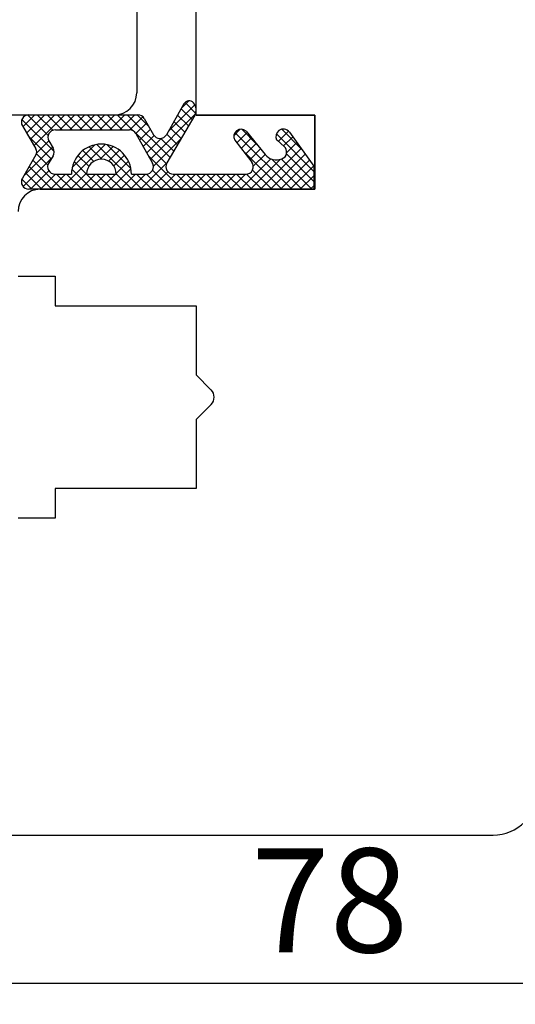
# Model space of a CAD drawing. Units: millimetres. Extents: x 30633 to 164501, y 662 to 17862.
# Drawn here: x 38699 to 38732, y 11777 to 11843 of the extents above; entities that cross this region are included whole.
import ezdxf

# ---------------------------------------------------------------- set-up
doc = ezdxf.new("R2010")
doc.units = ezdxf.units.MM
for name, color, linetype in [('1', 7, 'Continuous'), ('ościeżnica', 30, 'Continuous'), ('P', 7, 'Continuous'), ('skrzydło', 1, 'Continuous')]:
    doc.layers.add(name, color=color, linetype=linetype)
doc.styles.get("Standard").update_dxf_attribs({"font": 'arial.ttf'})
doc.dimstyles.new('główny', dxfattribs={"dimtxt": 10, "dimasz": 3, "dimexe": 1, "dimexo": 5, "dimgap": 2, "dimtad": 1, "dimdec": 1, "dimrnd": 0.05, "dimdsep": 46, "dimtxsty": 'Standard', "dimcen": 1.5, "dimclrd": 5, "dimclre": 5, "dimclrt": 1, "dimadec": 1, "dimazin": 2, "dimtfac": 1, "dimtdec": 1, "dimtofl": 0, "dimtmove": 0, "dimatfit": 3, "dimfxl": 1, "dimtolj": 1, "dimtzin": 0, "dimarcsym": 0})

# ---------------------------------------------------------------- blocks, each defined once
blk = doc.blocks.new('*D112')
at = {"layer": 'Defpoints', "color": 0, "transparency": 16777216}
for p in [(39390.462, 11964.123), (39390.462, 11882.634), (38640.462, 11878.635)]:
    blk.add_point(p, dxfattribs=at)
at = {"layer": 'P', "color": 5, "lineweight": -2, "transparency": 16777216}
for p, q in [((38640.462, 11883.635), (38640.462, 11965.123)), ((39390.462, 11887.634), (39390.462, 11965.123))]:
    blk.add_line(p, q, dxfattribs=at)
at = {"layer": 'P', "color": 5, "linetype": 'Continuous', "lineweight": -2, "transparency": 16777216}
blk.add_line((38643.462, 11964.123), (39387.462, 11964.123), dxfattribs=at)
at = {"layer": 'P', "color": 5, "transparency": 16777216}
for points in [[(38643.462, 11964.623), (38643.462, 11963.623), (38640.462, 11964.123)], [(39387.462, 11964.623), (39387.462, 11963.623), (39390.462, 11964.123)]]:
    blk.add_solid(points, dxfattribs=at)
at = {"layer": 'P', "color": 1, "transparency": 16777216, "insert": (39015.462, 12004.416), "char_height": 75, "attachment_point": 5}
blk.add_mtext('\\A1;W1 = 750', dxfattribs=at)
blk = doc.blocks.new('*D165')
at = {"layer": 'Defpoints', "color": 0, "transparency": 16777216}
for p in [(38758.451, 11804.013), (38680.462, 11791.135), (38758.451, 11778.168)]:
    blk.add_point(p, dxfattribs=at)
at = {"layer": 'P', "color": 5, "lineweight": -2, "transparency": 16777216}
for p, q in [((38758.451, 11799.013), (38758.451, 11777.168)), ((38680.462, 11786.135), (38680.462, 11777.168))]:
    blk.add_line(p, q, dxfattribs=at)
at = {"layer": 'P', "color": 5, "linetype": 'Continuous', "lineweight": -2, "transparency": 16777216}
blk.add_line((38683.462, 11778.168), (38755.451, 11778.168), dxfattribs=at)
at = {"layer": 'P', "color": 5, "transparency": 16777216}
for points in [[(38683.462, 11778.668), (38683.462, 11777.668), (38680.462, 11778.168)], [(38755.451, 11778.668), (38755.451, 11777.668), (38758.451, 11778.168)]]:
    blk.add_solid(points, dxfattribs=at)
at = {"layer": 'P', "color": 1, "transparency": 16777216, "insert": (38719.457, 11783.742), "char_height": 7, "attachment_point": 5}
blk.add_mtext('\\A1;78', dxfattribs=at)
blk = doc.blocks.new('*D168')
at = {"layer": 'Defpoints', "color": 0, "transparency": 16777216}
for p in [(38640.519, 11810.133), (38625.519, 11780.055), (38625.519, 11673.334)]:
    blk.add_point(p, dxfattribs=at)
at = {"layer": 'P', "color": 5, "lineweight": -2, "transparency": 16777216}
for p, q in [((38640.519, 11805.133), (38640.519, 11672.334)), ((38625.519, 11775.055), (38625.519, 11672.334))]:
    blk.add_line(p, q, dxfattribs=at)
at = {"layer": 'P', "color": 5, "linetype": 'Continuous', "lineweight": -2, "transparency": 16777216}
for p, q in [((38628.519, 11673.334), (38637.519, 11673.334)), ((38640.519, 11673.334), (38905.647, 11673.334))]:
    blk.add_line(p, q, dxfattribs=at)
at = {"layer": 'P', "color": 5, "transparency": 16777216}
for points in [[(38628.519, 11673.834), (38628.519, 11672.834), (38625.519, 11673.334)], [(38637.519, 11673.834), (38637.519, 11672.834), (38640.519, 11673.334)]]:
    blk.add_solid(points, dxfattribs=at)
at = {"layer": 'P', "color": 1, "transparency": 16777216, "insert": (38812.668, 11700.863), "char_height": 50, "attachment_point": 5}
blk.add_mtext('\\A1;15mm', dxfattribs=at)

msp = doc.modelspace()

# ---------------------------------------------------------------- hatches: boundary and pattern name
at = {"layer": '1', "ltscale": 10}
h = msp.add_hatch(dxfattribs=at)
h.set_pattern_fill('ANSI37', scale=0.15, angle=90, style=0)
h.set_pattern_definition([(135, (38876.4753, 9108.6417), (-0.336759605, -0.336759605), []), (225, (38876.4753, 9108.6417), (0.336759605, -0.336759605), [])])
h.paths.add_polyline_path([(38699.665, 11833.942, 0.271162), (38699.665, 11834.346), (38698.755, 11835.9, -0.579349), (38699.187, 11836.653), (38706.533, 11836.653, -0.270107), (38706.968, 11836.399), (38707.588, 11835.305, 0.582147), (38708.458, 11835.304), (38709.64, 11837.382, -0.515952), (38710.289, 11837.448, -0.321878), (38710.367, 11836.635), (38708.489, 11833.404, 0.57836), (38708.921, 11832.653), (38713.813, 11832.653, 0.623251), (38714.209, 11833.459), (38713.06, 11834.944, -0.866101), (38713.827, 11835.537), (38715.106, 11833.977, 0.324448), (38716.241, 11833.679, 0.566717), (38716.386, 11834.524), (38715.91, 11834.932, -0.097635), (38715.886, 11834.962, -0.371987), (38716.038, 11835.584, -0.424216), (38716.749, 11835.48), (38718.387, 11833.198), (38718.387, 11831.635), (38699.187, 11831.635, -0.579349), (38698.755, 11832.387)])
h.paths.add_polyline_path([(38700.957, 11832.653), (38702.058, 11832.653, -1), (38706.098, 11832.653), (38707.089, 11832.653, 0.573907), (38707.524, 11833.398), (38706.407, 11835.38, 0.270723), (38705.972, 11835.635), (38700.978, 11835.635, 0.575867), (38700.544, 11834.887), (38700.827, 11834.392, -0.274284), (38700.819, 11833.882), (38700.531, 11833.415, 0.586741)], flags=16)
h.paths.add_polyline_path([(38703.078, 11832.653), (38705.078, 11832.653, 1)], flags=16)

# ---------------------------------------------------------------- linework, layer by layer
at = {"layer": '1', "color": 7, "ltscale": 10}
for p, q in [((38709.64, 11837.382), (38708.458, 11835.304)), ((38699.187, 11836.653), (38706.533, 11836.653)), ((38706.968, 11836.399), (38707.588, 11835.305)), ((38710.367, 11836.635), (38708.489, 11833.404)), ((38698.755, 11835.9), (38699.665, 11834.346)), ((38700.978, 11835.635), (38705.972, 11835.635)), ((38706.407, 11835.38), (38707.524, 11833.398)), ((38713.827, 11835.537), (38715.106, 11833.977)), ((38716.749, 11835.48), (38718.387, 11833.198)), ((38700.544, 11834.887), (38700.827, 11834.392)), ((38713.06, 11834.944), (38714.209, 11833.459)), ((38715.91, 11834.932), (38716.386, 11834.524)), ((38699.665, 11833.942), (38698.755, 11832.387)), ((38700.819, 11833.882), (38700.531, 11833.415)), ((38716.241, 11833.679), (38716.241, 11833.679)), ((38718.387, 11833.198), (38718.387, 11831.635)), ((38700.957, 11832.653), (38702.058, 11832.653)), ((38703.078, 11832.653), (38705.078, 11832.653)), ((38706.098, 11832.653), (38707.089, 11832.653)), ((38708.921, 11832.653), (38713.813, 11832.653)), ((38718.387, 11831.635), (38699.187, 11831.635))]:
    msp.add_line(p, q, dxfattribs=at)
at = {"layer": '1', "color": 7, "linetype": 'Continuous'}
for p, q in [((38718.462, 11833.135), (38718.462, 11836.635)), ((38718.462, 11836.135), (38718.462, 11836.635)), ((38710.462, 11831.635), (38699.962, 11831.635)), ((38710.462, 11831.635), (38699.962, 11831.635)), ((38699.962, 11831.635), (38710.462, 11831.635))]:
    msp.add_line(p, q, dxfattribs=at)
at = {"layer": '1', "color": 7, "ltscale": 10}
for centre, radius, start, end in [((38709.988, 11837.184), 0.4, 41.19544, 150.36162), ((38709.762, 11836.987), 0.7, 329.82648, 41.19544), ((38699.187, 11836.153), 0.5, 90, 210.34325), ((38706.533, 11836.153), 0.5, 29.53878, 90), ((38700.978, 11835.135), 0.5, 90, 209.74488), ((38705.972, 11835.135), 0.5, 29.40719, 90), ((38708.023, 11835.552), 0.5, 209.53878, 330.36162), ((38713.486, 11835.185), 0.49, 45.94129, 209.5248), ((38716.322, 11835.185), 0.49, 125.47475, 207.09302), ((38716.343, 11835.188), 0.5, 35.66859, 127.61839), ((38704.078, 11832.653), 2.02, 0, 180), ((38715.975, 11835.008), 0.1, 207.09302, 229.39871), ((38716.06, 11834.145), 0.5, 291.23487, 49.39871), ((38699.32, 11834.144), 0.4, 329.65675, 30.34325), ((38700.393, 11834.144), 0.5, 328.3925, 29.74488), ((38715.879, 11834.611), 1, 219.33271, 291.23487), ((38700.957, 11833.153), 0.5, 148.3925, 270), ((38704.078, 11832.653), 1, 0, 180), ((38707.089, 11833.153), 0.5, 270, 29.40719), ((38708.921, 11833.153), 0.5, 149.82648, 270), ((38713.813, 11833.153), 0.5, 270, 37.73305), ((38699.187, 11832.135), 0.5, 149.65675, 270)]:
    msp.add_arc(centre, radius, start, end, dxfattribs=at)
at = {"layer": 'ościeżnica', "linetype": 'Continuous'}
for p, q in [((38706.462, 11862.635), (38706.462, 11838.135)), ((38704.962, 11836.635), (38695.462, 11836.635))]:
    msp.add_line(p, q, dxfattribs=at)
msp.add_arc((38704.962, 11838.135), 1.5, 270, 0, dxfattribs=at)
msp.add_arc((38704.962, 11838.135), 1.5, 270, 0, dxfattribs=at)
msp.add_arc((38704.962, 11838.135), 1.5, 270, 0, dxfattribs=at)
at = {"layer": 'ościeżnica', "ltscale": 10}
msp.add_arc((38704.962, 11838.135), 1.5, 270, 0, dxfattribs=at)
at = {"layer": 'skrzydło', "linetype": 'Continuous'}
for p, q in [((38710.462, 11839.135), (38710.462, 11846.135)), ((38710.462, 11836.635), (38710.462, 11839.135)), ((38718.462, 11836.635), (38710.462, 11836.635)), ((38718.462, 11836.635), (38710.462, 11836.635)), ((38710.462, 11836.635), (38718.462, 11836.635)), ((38718.462, 11836.635), (38718.462, 11831.635)), ((38718.462, 11832.135), (38718.462, 11836.135)), ((38718.462, 11832.135), (38718.462, 11833.135)), ((38718.462, 11831.635), (38718.462, 11832.135)), ((38718.462, 11831.635), (38718.462, 11832.135)), ((38718.462, 11831.635), (38710.462, 11831.635)), ((38718.462, 11831.635), (38710.462, 11831.635)), ((38710.462, 11831.635), (38718.462, 11831.635)), ((38698.462, 11825.785), (38700.962, 11825.785)), ((38700.962, 11825.785), (38700.962, 11824.135)), ((38700.962, 11824.135), (38700.962, 11823.785)), ((38700.962, 11823.785), (38710.462, 11823.785)), ((38710.462, 11823.785), (38710.462, 11819.135)), ((38710.462, 11819.135), (38711.462, 11818.135)), ((38711.462, 11818.135), (38711.467, 11818.13)), ((38711.467, 11817.14), (38710.462, 11816.135)), ((38710.462, 11816.135), (38710.462, 11811.985)), ((38710.462, 11811.985), (38710.462, 11811.485)), ((38710.462, 11811.485), (38700.962, 11811.485)), ((38700.962, 11811.485), (38700.962, 11809.485)), ((38700.962, 11809.485), (38698.462, 11809.485)), ((38683.462, 11788.135), (38730.462, 11788.135))]:
    msp.add_line(p, q, dxfattribs=at)
at = {"layer": 'skrzydło', "ltscale": 10}
for p, q in [((38711.462, 11836.635), (38718.462, 11836.635)), ((38718.462, 11836.635), (38718.462, 11831.635)), ((38699.962, 11831.635), (38718.462, 11831.635))]:
    msp.add_line(p, q, dxfattribs=at)
at = {"layer": 'skrzydło', "linetype": 'Continuous'}
for centre, radius, start, end in [((38699.962, 11830.135), 1.5, 90, 180), ((38699.962, 11830.135), 1.5, 90, 180), ((38710.972, 11817.635), 0.7, 315, 45), ((38730.462, 11791.135), 3, 270, 0)]:
    msp.add_arc(centre, radius, start, end, dxfattribs=at)

# ---------------------------------------------------------------- dimensions: what is measured, and where the dimension line sits
at = {"layer": 'P'}
dim = msp.add_linear_dim(base=(39390.462, 11964.123), p1=(38640.462, 11878.635), p2=(39390.462, 11882.634), text='W1 = <>', dimstyle='główny', override={"dimtxt": 75}, dxfattribs=at)
dim.commit()
dim.dimension.update_dxf_attribs({"geometry": '*D112', "text_midpoint": (39015.462, 12004.416)})
dim = msp.add_linear_dim(base=(38625.519, 11673.334), p1=(38640.519, 11810.133), p2=(38625.519, 11780.055), angle=180, text='<>mm', dimstyle='główny', override={"dimtxt": 50}, dxfattribs=at)
dim.commit()
dim.dimension.update_dxf_attribs({"geometry": '*D168', "text_midpoint": (38812.668, 11673.334), "dimtype": 160})
at = {"layer": 'P', "color": 6}
dim = msp.add_linear_dim(base=(38758.451, 11778.168), p1=(38680.462, 11791.135), p2=(38758.451, 11804.013), dimstyle='główny', override={"dimtxt": 7}, dxfattribs=at)
dim.commit()
dim.dimension.update_dxf_attribs({"geometry": '*D165', "text_midpoint": (38719.457, 11783.742)})

doc.saveas('drawing.dxf')
